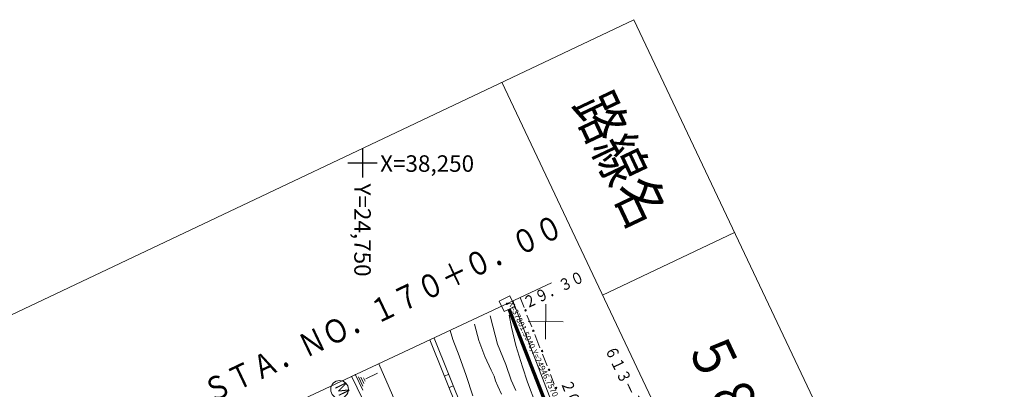
# Model space of a CAD drawing. Extents: x 24606 to 24874, y 37971 to 38262.
# Drawn here: x 24721 to 24805, y 38231 to 38262 of the extents above; entities that cross this region are included whole.
import ezdxf

# ---------------------------------------------------------------- set-up
doc = ezdxf.new("R2010")
doc.units = 0
for name, color, linetype, lineweight in [('\\M+587ED\\M+59698', 3, 'Continuous', 0), ('\\M+5A5BF\\M+5A5A4\\M+5A5C8\\M+5A5EB', 6, 'Continuous', 0), ('道路平面図', 7, 'Continuous', 0)]:
    doc.layers.add(name, color=color, linetype=linetype, lineweight=lineweight)
doc.styles.add('\\M+5A3CD\\M+5A3D3 \\M+5A5B4\\M+5A5B7\\M+5A5C3\\M+5A5AF', font='MS Gothic.ttf')

msp = doc.modelspace()

# ---------------------------------------------------------------- linework, layer by layer
at = {"layer": '\\M+587ED\\M+59698', "linetype": 'Continuous', "lineweight": 13}
for p, q in [((24606.064, 38183.044), (24773.052, 38262.159)), ((24773.052, 38262.159), (24873.694, 38049.731)), ((24761.841, 38256.847), (24862.483, 38044.419)), ((24781.615, 38244.084), (24770.404, 38238.773))]:
    msp.add_line(p, q, dxfattribs=at)
at = {"layer": '道路平面図', "linetype": 'Continuous', "lineweight": 30}
for p, q in [((24750, 38251.25), (24750, 38248.75)), ((24748.75, 38250), (24751.25, 38250))]:
    msp.add_line(p, q, dxfattribs=at)
at = {"layer": '道路平面図', "linetype": 'Continuous', "lineweight": 13}
for p, q in [((24736.166, 38225.847), (24766.068, 38239.809)), ((24762.511, 38238.701), (24761.608, 38238.271)), ((24761.608, 38238.271), (24762.039, 38237.368)), ((24762.941, 38237.799), (24762.511, 38238.701)), ((24762.783, 38238.277), (24768.396, 38223.677)), ((24763.403, 38238.573), (24763.737, 38237.728)), ((24765.543, 38235.018), (24765.579, 38238.008)), ((24762.039, 38237.368), (24762.941, 38237.799)), ((24759.503, 38236.297), (24759.883, 38234.92)), ((24760.858, 38237.013), (24761.065, 38236.142)), ((24762.453, 38237.081), (24762.671, 38236.043)), ((24763.976, 38237.081), (24764.391, 38236.066)), ((24764.066, 38236.531), (24767.056, 38236.495)), ((24757.662, 38235.003), (24757.438, 38235.762)), ((24761.065, 38236.142), (24761.484, 38234.611)), ((24762.671, 38236.043), (24763.033, 38234.484)), ((24764.63, 38235.419), (24765.057, 38234.307)), ((24759.686, 38225.097), (24755.732, 38234.983)), ((24756.084, 38235.117), (24762.86, 38218.371)), ((24758.223, 38233.609), (24757.662, 38235.003)), ((24759.883, 38234.92), (24760.389, 38233.569)), ((24761.484, 38234.611), (24762.165, 38232.893)), ((24763.033, 38234.484), (24763.587, 38232.671)), ((24765.284, 38233.757), (24765.685, 38232.772)), ((24751.375, 38232.94), (24757.493, 38219.17)), ((24758.807, 38231.949), (24758.223, 38233.609)), ((24760.389, 38233.569), (24760.94, 38232.412)), ((24751.276, 38232.131), (24750.289, 38231.66)), ((24760.94, 38232.412), (24761.196, 38231.877)), ((24762.165, 38232.893), (24762.63, 38231.556)), ((24763.587, 38232.671), (24764.024, 38231.391)), ((24749.077, 38231.878), (24752.699, 38224.431)), ((24750.02, 38230.701), (24749.374, 38232.054)), ((24750.026, 38231.05), (24749.649, 38231.84)), ((24750.1, 38231.258), (24749.844, 38231.794)), ((24750.215, 38231.452), (24750.081, 38231.734)), ((24757.341, 38232.046), (24756.961, 38231.899)), ((24759.362, 38230.205), (24758.807, 38231.949)), ((24761.196, 38231.877), (24761.314, 38231.483)), ((24761.314, 38231.483), (24761.488, 38231.046)), ((24762.63, 38231.556), (24763.018, 38230.669)), ((24764.024, 38231.391), (24764.716, 38229.505)), ((24765.965, 38232.039), (24766.286, 38231.223)), ((24757.742, 38231.06), (24757.362, 38230.913)), ((24761.488, 38231.046), (24761.811, 38230.369))]:
    msp.add_line(p, q, dxfattribs=at)
at = {"layer": '道路平面図', "linetype": 'Continuous', "lineweight": 70}
msp.add_line((24769.402, 38219.899), (24762.462, 38237.57), dxfattribs=at)
at = {"layer": '道路平面図', "linetype": 'Continuous', "lineweight": 13}
for centre, radius in [((24762.275, 38238.035), 0.0625), ((24763.858, 38237.474), 0.0625), ((24764.511, 38235.743), 0.0625), ((24765.261, 38234.023), 0.0625), ((24765.847, 38232.433), 0.0625), ((24748.05, 38230.765), 0.75), ((24766.447, 38230.884), 0.0625)]:
    msp.add_circle(centre, radius, dxfattribs=at)

# ---------------------------------------------------------------- texts
at = {"layer": '\\M+5A5BF\\M+5A5A4\\M+5A5C8\\M+5A5EB', "linetype": 'Continuous', "lineweight": 13, "style": '\\M+5A3CD\\M+5A3D3 \\M+5A5B4\\M+5A5B7\\M+5A5C3\\M+5A5AF', "width": 0.831338}
for s, p in [('路線名', (24767.784, 38254.938)), ('５８号', (24777.424, 38234.59))]:
    msp.add_text(s, height=3.5014, rotation=295.35028, dxfattribs=at).set_placement(p)
at = {"layer": '道路平面図', "linetype": 'Continuous', "lineweight": 13, "style": '\\M+5A3CD\\M+5A3D3 \\M+5A5B4\\M+5A5B7\\M+5A5C3\\M+5A5AF'}
for s, height, rotation, width, p in [('X=38,250', 1.4, 0, 1, (24751.496, 38249.243)), ('Y=24,750', 1.4, 270, 1, (24749.3, 38248.25)), ('ＳＴＡ．ＮＯ．１７０＋０．００', 2.00025, 25.49992, 0.817143, (24737.087, 38229.542)), ('２９．３０', 0.9982, 25.49992, 0.816794, (24763.94, 38237.593)), ('X=37801.5040,Y=24946.7570', 0.49911, 295.49992, 1, (24762.378, 38238.084)), ('６１３－１', 0.9982, 295.49992, 0.816794, (24770.57, 38234.167)), ('Ｍ', 0.998, 295.49992, 0.816794, (24747.603, 38231.071)), ('２０．００', 0.9982, 291.69992, 0.816794, (24766.82, 38231.357))]:
    msp.add_text(s, height=height, rotation=rotation, dxfattribs=dict(at, width=width)).set_placement(p)

doc.saveas('drawing.dxf')
